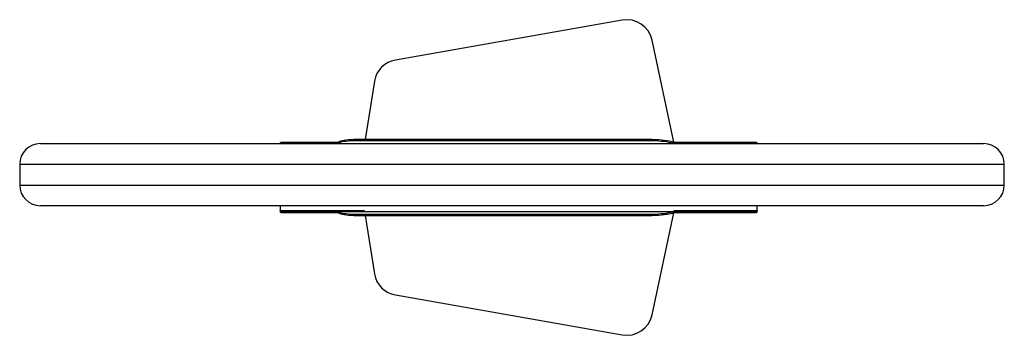
# Model space of a CAD drawing. Units: millimetres. Extents: x -251 to 699, y -184 to 120.
import ezdxf

# ---------------------------------------------------------------- set-up
doc = ezdxf.new("R2010")
doc.units = ezdxf.units.MM

msp = doc.modelspace()

# ---------------------------------------------------------------- linework, layer by layer
at = {"color": 7, "linetype": 'Continuous', "lineweight": 25}
for p, q in [((329.83, 120), (111.06, 81.43)), ((379.55, 2.12), (358.62, 100.58)), ((90.78, 61.15), (81.76, 4.7)), ((0.37, 1.94), (0.37, 0.74)), ((55.9, 1.94), (0.37, 1.94)), ((55.9, 0.74), (55.9, 1.94)), ((55.95, 1.94), (55.92, 0.76)), ((56.54, 1.22), (55.92, 0.76)), ((56.57, 2.41), (55.95, 1.94)), ((56.57, 2.41), (56.54, 1.22)), ((76.85, 3.51), (76.88, 4.7)), ((352.54, 3.51), (76.85, 3.51)), ((352.57, 4.7), (76.88, 4.7)), ((352.54, 3.51), (352.57, 4.7)), ((380.03, 0.76), (380.06, 1.94)), ((380.11, 1.94), (380.11, 0.74)), ((459.55, 1.94), (380.11, 1.94)), ((381.31, 0.74), (381.31, 1.94)), ((459.55, 0.74), (459.55, 1.94)), ((-251.48, -19.26), (-251.48, -39.26)), ((698.52, -39.26), (698.52, -19.26)), ((0, -59.26), (0, -64)), ((0, -64), (81.01, -64)), ((0.37, -64.74), (459.55, -64.74)), ((0.37, -65.94), (0.37, -64.74)), ((0.37, -65.94), (55.9, -65.94)), ((55.9, -65.94), (55.9, -64.74)), ((55.92, -64.76), (56.54, -65.22)), ((55.92, -64.76), (380.03, -64.76)), ((55.92, -64.76), (55.95, -65.94)), ((55.95, -65.94), (56.57, -66.41)), ((56.54, -65.22), (56.57, -66.41)), ((81.01, -64), (81.13, -64.74)), ((358.62, -164.58), (379.55, -66.12)), ((379.84, -64.74), (380, -64)), ((380, -64), (460, -64)), ((380.06, -65.94), (380.03, -64.76)), ((380.11, -64.74), (380.11, -65.94)), ((380.11, -65.94), (459.55, -65.94)), ((381.31, -64.74), (381.31, -65.94)), ((459.55, -64.74), (459.55, -65.94)), ((460, -64), (460, -59.26)), ((76.85, -67.51), (352.54, -67.51)), ((76.85, -67.51), (76.88, -68.7)), ((76.88, -68.7), (352.57, -68.7)), ((81.76, -68.7), (90.78, -125.15)), ((352.54, -67.51), (352.57, -68.7)), ((111.06, -145.43), (329.83, -184))]:
    msp.add_line(p, q, dxfattribs=at)
at = {"color": 8, "linetype": 'Continuous', "lineweight": 25}
for p, q in [((-251.48, -19.26), (698.52, -19.26)), ((-251.48, -39.26), (698.52, -39.26))]:
    msp.add_line(p, q, dxfattribs=at)
at = {"color": 7, "linetype": 'Continuous', "lineweight": 25, "flags": 128}
for points in [[(76.85, 3.51), (73.88, 3.49), (71.02, 3.41), (68.31, 3.28), (65.8, 3.11), (63.51, 2.88), (61.48, 2.62), (59.75, 2.32), (58.34, 1.98), (57.26, 1.61), (56.54, 1.22)], [(76.88, 4.7), (73.91, 4.68), (71.05, 4.6), (68.34, 4.47), (65.83, 4.29), (63.54, 4.07), (61.51, 3.81), (59.78, 3.5), (58.36, 3.17), (57.29, 2.8), (56.57, 2.41)], [(380.03, 0.76), (378.7, 1.17), (377.04, 1.57), (375.07, 1.94), (372.82, 2.29), (370.32, 2.6), (367.62, 2.87), (364.75, 3.09), (361.76, 3.28), (358.7, 3.41), (355.61, 3.49), (352.54, 3.51)], [(380.06, 1.94), (378.73, 2.36), (377.07, 2.76), (375.1, 3.13), (372.84, 3.47), (370.35, 3.78), (367.65, 4.06), (364.78, 4.28), (361.79, 4.46), (358.73, 4.6), (355.64, 4.67), (352.57, 4.7)], [(56.54, -65.22), (57.26, -65.61), (58.34, -65.98), (59.75, -66.32), (61.48, -66.62), (63.51, -66.88), (65.8, -67.11), (68.31, -67.28), (71.02, -67.41), (73.88, -67.49), (76.85, -67.51)], [(56.57, -66.41), (57.29, -66.8), (58.36, -67.17), (59.78, -67.5), (61.51, -67.81), (63.54, -68.07), (65.83, -68.29), (68.34, -68.47), (71.05, -68.6), (73.91, -68.68), (76.88, -68.7)], [(352.54, -67.51), (355.61, -67.49), (358.7, -67.41), (361.76, -67.28), (364.75, -67.09), (367.62, -66.87), (370.32, -66.6), (372.82, -66.29), (375.07, -65.94), (377.04, -65.57), (378.7, -65.17), (380.03, -64.76)], [(352.57, -68.7), (355.64, -68.67), (358.73, -68.6), (361.79, -68.46), (364.78, -68.28), (367.65, -68.06), (370.35, -67.78), (372.84, -67.47), (375.1, -67.13), (377.07, -66.76), (378.73, -66.36), (380.06, -65.94)]]:
    msp.add_lwpolyline(points, dxfattribs=at)
at = {"color": 7, "linetype": 'Continuous', "lineweight": 25}
for centre, radius, start, end in [((334.17, 95.38), 25, 12, 100), ((115.4, 56.81), 25, 100, 170), ((-231.48, -19.26), 20, 90, 180), ((678.52, -19.26), 20, 0, 90), ((-231.48, -39.26), 20, 180, 270), ((678.52, -39.26), 20, 270, 0), ((115.4, -120.81), 25, 190, 260), ((334.17, -159.38), 25, 260, 348)]:
    msp.add_arc(centre, radius, start, end, dxfattribs=at)
for points, knots in [([(-231.48, 0.74), (-231.48, 0.74), (-210.45, 0.74), (-130.58, 0.74), (-73.14, 0.74), (65.19, 0.74), (143.66, 0.74), (303.39, 0.74), (381.86, 0.74), (520.19, 0.74), (577.63, 0.74), (657.5, 0.74), (678.52, 0.74), (678.52, 0.74)], [0, 0, 0, 0, 0.166667, 0.166667, 0.333333, 0.333333, 0.5, 0.5, 0.666667, 0.666667, 0.833333, 0.833333, 1, 1, 1, 1]), ([(0.09, 0.74), (0.09, 0.74), (0.12, 0.99), (0.19, 1.4), (0.28, 1.85), (0.34, 1.91), (0.37, 1.94)], [0, 0, 0, 0, 0.002022, 0.334681, 0.667341, 1, 1, 1, 1]), ([(459.55, 1.94), (459.59, 1.91), (459.67, 1.85), (459.78, 1.4), (459.85, 0.99), (459.89, 0.74), (459.89, 0.74)], [0, 0, 0, 0, 0.332659, 0.665319, 0.997978, 1, 1, 1, 1]), ([(678.52, -59.26), (678.52, -59.26), (657.5, -59.26), (577.63, -59.26), (520.19, -59.26), (381.86, -59.26), (303.39, -59.26), (143.66, -59.26), (65.19, -59.26), (-73.14, -59.26), (-130.58, -59.26), (-210.45, -59.26), (-231.48, -59.26), (-231.48, -59.26)], [0, 0, 0, 0, 0.166667, 0.166667, 0.333333, 0.333333, 0.5, 0.5, 0.666667, 0.666667, 0.833333, 0.833333, 1, 1, 1, 1]), ([(0.37, -65.94), (0.34, -65.94), (0.31, -65.89), (0.25, -65.69), (0.22, -65.55), (0.15, -65.19), (0.12, -64.98), (0.06, -64.51), (0.03, -64.25), (0, -64)], [0, 0, 0, 0, 0.25, 0.25, 0.5, 0.5, 0.75, 0.75, 1, 1, 1, 1]), ([(0.37, -64.74), (0.31, -64.74), (0.25, -64.66), (0.12, -64.38), (0.06, -64.19), (0, -64)], [0, 0, 0, 0, 0.5, 0.5, 1, 1, 1, 1]), ([(80, -64), (80.06, -64.19), (80.11, -64.38), (80.22, -64.66), (80.28, -64.74), (80.34, -64.74)], [0, 0, 0, 0, 0.5, 0.5, 1, 1, 1, 1]), ([(380.58, -64.74), (380.65, -64.74), (380.72, -64.66), (380.87, -64.38), (380.95, -64.19), (381.02, -64)], [0, 0, 0, 0, 0.5, 0.5, 1, 1, 1, 1]), ([(460, -64), (459.93, -64.19), (459.85, -64.38), (459.7, -64.66), (459.63, -64.74), (459.55, -64.74)], [0, 0, 0, 0, 0.5, 0.5, 1, 1, 1, 1]), ([(460, -64), (459.96, -64.25), (459.93, -64.51), (459.85, -64.98), (459.81, -65.19), (459.74, -65.55), (459.7, -65.69), (459.63, -65.89), (459.59, -65.94), (459.55, -65.94)], [0, 0, 0, 0, 0.25, 0.25, 0.5, 0.5, 0.75, 0.75, 1, 1, 1, 1])]:
    msp.add_open_spline(points, degree=3, knots=knots, dxfattribs=at)
for points in [[(55.95, 1.94), (55.93, 1.94), (55.91, 1.94), (55.9, 1.94)], [(380.11, 1.94), (380.09, 1.94), (380.08, 1.94), (380.06, 1.94)], [(55.9, -64.74), (55.9, -64.74), (55.91, -64.74), (55.92, -64.76)], [(55.9, -65.94), (55.91, -65.94), (55.93, -65.94), (55.95, -65.94)], [(380.03, -64.76), (380.06, -64.74), (380.08, -64.74), (380.11, -64.74)], [(380.06, -65.94), (380.08, -65.94), (380.09, -65.94), (380.11, -65.94)]]:
    msp.add_open_spline(points, degree=3, dxfattribs=at)

doc.saveas('drawing.dxf')
